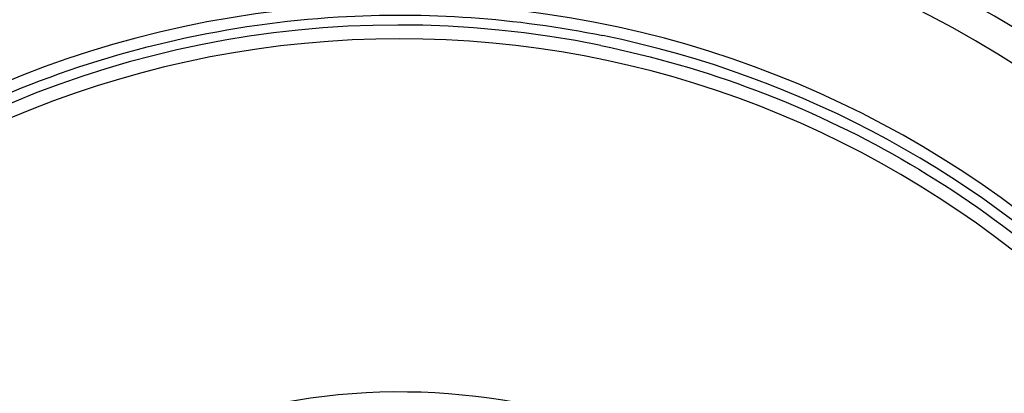
# Model space of a CAD drawing. Units: millimetres. Extents: x 32 to 1156, y 32 to 808.
# Drawn here: x 978 to 999, y 774 to 782 of the extents above; entities that cross this region are included whole.
import ezdxf

# ---------------------------------------------------------------- set-up
doc = ezdxf.new("R2010")
doc.units = ezdxf.units.MM
doc.header["$LTSCALE"] = 4
doc.layers.add('Visible (ISO)', color=7, linetype='Continuous', lineweight=25, true_color=0x00003f)
doc.layers.add('Visible Narrow (ISO)', color=7, linetype='Continuous', lineweight=25, true_color=0x00003f)

msp = doc.modelspace()

# ---------------------------------------------------------------- linework, layer by layer
at = {"layer": 'Visible (ISO)'}
msp.add_line((990.431, 781.291), (990.431, 781.291), dxfattribs=at)
for radius, start, end in [(27.737, 8.5336, 351.4671), (26.183, 9.1053, 350.8955), (25.498, 9.3797, 350.6211), (22.4, 78.4825, 258.4825), (22.625, 10.7154, 78.4825), (14.25, 23.576, 336.426)]:
    msp.add_arc((985.958, 759.342), radius, start, end, dxfattribs=at)
for points, knots in [([(981.441, 737.173), (979.076, 737.655), (976.789, 738.518), (972.603, 740.921), (970.704, 742.459), (967.486, 746.057), (966.168, 748.115), (964.245, 752.542), (963.641, 754.91), (963.208, 759.717), (963.379, 762.156), (964.481, 766.855), (965.411, 769.115), (967.934, 773.23), (969.528, 775.083), (973.218, 778.194), (975.313, 779.452), (979.795, 781.245), (982.18, 781.78), (986.558, 782.045), (988.543, 781.906), (990.476, 781.512)], [2.774075, 2.774075, 2.774075, 2.774075, 3.094075, 3.094075, 3.414075, 3.414075, 3.734075, 3.734075, 4.054075, 4.054075, 4.374075, 4.374075, 4.694075, 4.694075, 5.014075, 5.014075, 5.334075, 5.334075, 5.654075, 5.654075, 5.915668, 5.915668, 5.915668, 5.915668]), ([(990.431, 781.291), (992.772, 780.814), (995.036, 779.96), (999.18, 777.581), (1001.06, 776.057), (1004.246, 772.496), (1005.552, 770.458), (1007.16, 766.755), (1007.649, 765.171), (1007.959, 763.553)], [2.654458, 2.654458, 2.654458, 2.654458, 2.974458, 2.974458, 3.294458, 3.294458, 3.614458, 3.614458, 3.835134, 3.835134, 3.835134, 3.835134])]:
    msp.add_open_spline(points, degree=3, knots=knots, dxfattribs=at)
at = {"layer": 'Visible Narrow (ISO)'}
for radius, start, end in [(22.876, 10.5852, 349.4158), (22.4, 78.4825, 258.4825), (22.625, 10.7154, 78.4825), (22.098, 10.9987, 349.0023)]:
    msp.add_arc((985.958, 759.342), radius, start, end, dxfattribs=at)

doc.saveas('drawing.dxf')
